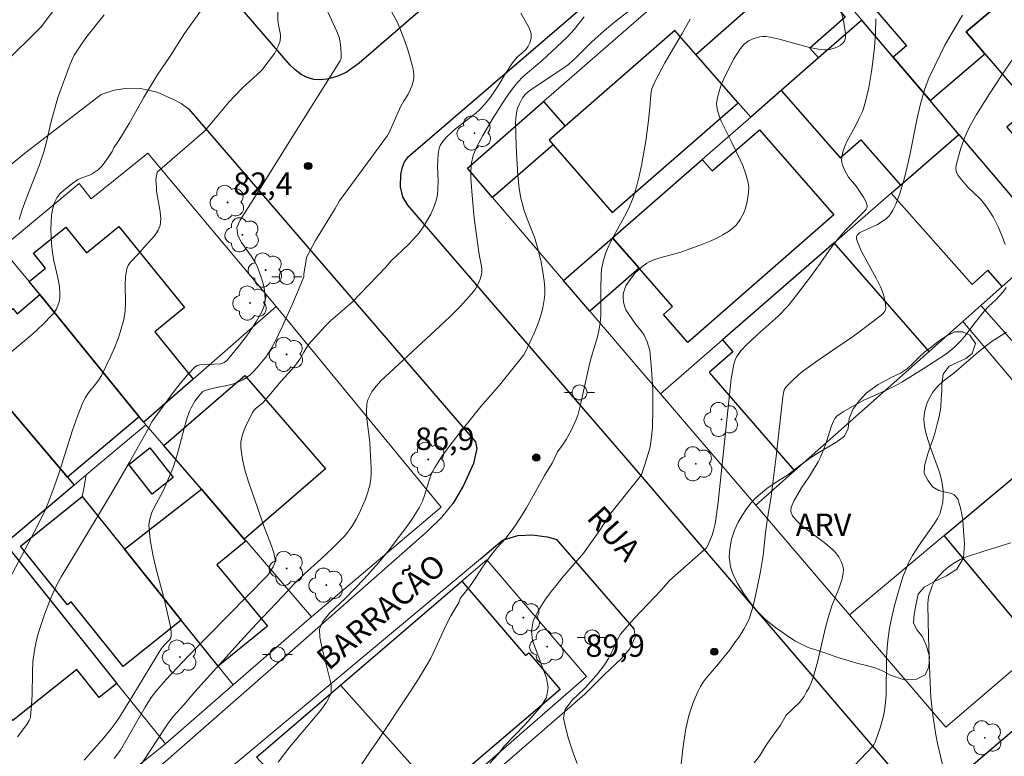
# Model space of a CAD drawing. Units: metres. Extents: x 278292 to 278808, y 1670454 to 1671019.
# Drawn here: x 278417 to 278483, y 1670838 to 1670887 of the extents above; entities that cross this region are included whole.
import ezdxf

# ---------------------------------------------------------------- set-up
doc = ezdxf.new("R2010")
doc.units = ezdxf.units.M
doc.header["$MEASUREMENT"] = 0
for name, color, linetype, lineweight, true_color in [('Arvores_Isoladas', 7, 'Continuous', 18, 0x00ff33), ('Curvas_Intermediarias', 7, 'Continuous', 9, 0x783c14), ('Curvas_Mestras', 7, 'Continuous', 20, 0x783c14), ('Pto_Cotado', 7, 'Continuous', 9, 0x783c14), ('Topon_Pto_Cotado', 7, 'Continuous', 9, 0x783c14), ('Topon_Vegetacao', 7, 'Continuous', 9, 0x00ff33), ('Vegetacao', 7, 'Orla8', 9, 0x00ff33)]:
    doc.layers.add(name, color=color, linetype=linetype, lineweight=lineweight, true_color=true_color)
for name, color, linetype, lineweight in [('Cerca', 8, 'Cerca', 20), ('Edificacoes', 7, 'Continuous', 30), ('Muro_Grade', 8, 'Continuous', 20), ('Pavimentacao_Asfaltica_Mfio', 10, 'Continuous', 30), ('Pavimentacao_Asfaltica_S_Mfio', 10, 'Continuous', 15), ('Pavimentacao_Nao_Asfaltica_S_Mfio', 10, 'Continuous', 15), ('Poste', 7, 'Continuous', 9), ('Topon_de_Vias', 7, 'Continuous', 9)]:
    doc.layers.add(name, color=color, linetype=linetype, lineweight=lineweight)
doc.styles.add('Arial', font='arial.ttf', dxfattribs={"height": 1.5})
doc.styles.get("Standard").update_dxf_attribs({"font": 'arial.ttf'})
doc.linetypes.add('Cerca', pattern='A,10,0,["X",Standard,S=1,R=0,X=0,Y=-0.5],0.1', length=10.1)
doc.linetypes.add('Orla8', pattern='A,6,-0.5,["V",Standard,S=1,R=0,X=-0.5,Y=-1],-0.5,6,-0.5,["V",Standard,S=1,R=0,X=-0.5,Y=-1],-0.5', length=14)

# ---------------------------------------------------------------- blocks, each defined once
blk = doc.blocks.new('Cotas')
at = {"layer": 'Pto_Cotado'}
blk.add_hatch(color=256, dxfattribs=at).paths.add_polyline_path([(0, 0.24, 1), (0, -0.24, 1)])
at = {"layer": 'Pto_Cotado', "lineweight": -3}
blk.add_lwpolyline([(0, -0.24, -1), (0, 0.24, -1)], format="xyb", close=True, dxfattribs=at)
blk = doc.blocks.new('Poste')
at = {"layer": 'Poste'}
for points in [[(-0.5, 0), (-1, 0)], [(0.5, 0), (1, 0)]]:
    blk.add_lwpolyline(points, dxfattribs=at)
blk.add_lwpolyline([(0, 0.5, 1), (0, -0.5, 1)], format="xyb", close=True, dxfattribs=at)
blk = doc.blocks.new('Arvore')
at = {"layer": 'Arvores_Isoladas'}
blk.add_lwpolyline([(-0.718, 0.493, 0.872324), (-0.722, -0.551, 0.862983), (0.284, -0.827, 0.900105), (0.89, 0.029, 0.863155), (0.262, 0.861, 0.882486)], format="xyb", close=True, dxfattribs=at)
blk.add_circle((0, 0), 0.0286, dxfattribs=at)

msp = doc.modelspace()

# ---------------------------------------------------------------- linework, layer by layer
at = {"layer": 'Cerca', "flags": 128}
msp.add_lwpolyline([(278434.216, 1670868.266), (278425.612, 1670878.52), (278421.834, 1670875.468), (278421.026, 1670876.488), (278415.819, 1670872.174)], dxfattribs=at)
at = {"layer": 'Curvas_Intermediarias', "flags": 128}
for points, elevation in [([(278434.305, 1670889.751), (278434.328, 1670887.453), (278434.364, 1670887.088), (278434.48, 1670886.583), (278434.503, 1670886.417), (278434.503, 1670886.252), (278434.481, 1670886.098), (278434.442, 1670885.943), (278434.325, 1670885.64), (278434.085, 1670885.189), (278433.314, 1670884.158), (278433.201, 1670884.034), (278431.927, 1670882.879)], 81), ([(278441.18, 1670889.352), (278442.27, 1670887.356), (278442.48, 1670886.877), (278442.811, 1670886.008), (278443.013, 1670885.432), (278443.356, 1670884.245), (278443.402, 1670883.996), (278443.426, 1670883.747), (278443.421, 1670883.58), (278443.396, 1670883.412), (278443.301, 1670883.077), (278443.176, 1670882.755), (278443.011, 1670882.436), (278442.717, 1670881.976), (278442.556, 1670881.676), (278441.758, 1670879.894), (278441.657, 1670879.696), (278438.446, 1670875.332)], 83), ([(278449.159, 1670863.002), (278450.778, 1670865.025), (278450.895, 1670865.219), (278451.471, 1670866.466), (278451.646, 1670866.888), (278451.799, 1670867.312), (278451.936, 1670867.743), (278452.05, 1670868.178), (278452.148, 1670868.707), (278452.182, 1670869.065), (278452.18, 1670869.486), (278452.14, 1670869.974), (278452.039, 1670870.702), (278451.911, 1670871.332), (278451.675, 1670872.272), (278451.488, 1670872.896), (278450.958, 1670874.238), (278450.793, 1670874.695), (278450.584, 1670875.502), (278450.463, 1670876.162), (278450.376, 1670877.019), (278450.304, 1670878.165), (278450.264, 1670879.022), (278450.226, 1670880.585), (278450.235, 1670880.831), (278450.283, 1670881.229), (278450.363, 1670881.536), (278450.479, 1670881.831), (278450.697, 1670882.214), (278450.879, 1670882.44), (278451.086, 1670882.639), (278451.533, 1670882.97), (278453.265, 1670884.089), (278453.77, 1670884.457), (278454.343, 1670884.987), (278455.319, 1670885.954), (278456.174, 1670886.73), (278456.853, 1670887.285), (278459.233, 1670889.155)], 86), ([(278435.051, 1670879.24), (278438.491, 1670884.709), (278438.55, 1670884.87), (278438.565, 1670885.136), (278438.536, 1670885.578), (278438.489, 1670885.931), (278438.411, 1670886.276), (278438.267, 1670886.67), (278437.551, 1670888.217)], 82), ([(278422.69, 1670887.777), (278421.476, 1670886.247), (278421.078, 1670885.688), (278420.692, 1670885.091), (278420.418, 1670884.468), (278419.584, 1670882.246), (278419.124, 1670880.556), (278418.844, 1670879.279), (278418.657, 1670878.606), (278418.37, 1670877.73), (278417.48, 1670875.475), (278417.213, 1670874.732), (278417.001, 1670874.084)], 79), ([(278450.586, 1670887.883), (278451.127, 1670886.918), (278451.211, 1670886.711), (278451.266, 1670886.502), (278451.279, 1670886.361), (278451.268, 1670886.212), (278451.189, 1670885.913), (278451.056, 1670885.644), (278450.942, 1670885.493), (278450.805, 1670885.355), (278450.35, 1670884.963), (278450.213, 1670884.822), (278450.016, 1670884.573), (278449.55, 1670883.864), (278449.121, 1670883.145), (278448.75, 1670882.565), (278448.472, 1670882.175), (278448.163, 1670881.794), (278447.827, 1670881.437), (278447.541, 1670881.183), (278446.785, 1670880.588), (278446.316, 1670880.242), (278446.022, 1670879.991), (278445.556, 1670879.537), (278445.29, 1670879.206), (278445.189, 1670879.027), (278445.122, 1670878.847), (278445.051, 1670878.455), (278445.01, 1670877.656), (278445.043, 1670876.703), (278445.035, 1670876.125), (278445.005, 1670875.743), (278444.924, 1670875.364), (278444.717, 1670874.8), (278444.547, 1670874.437), (278444.344, 1670874.055), (278444.119, 1670873.683), (278443.765, 1670873.178), (278443.406, 1670872.759), (278443.021, 1670872.355), (278441.92, 1670871.333)], 84), ([(278461.904, 1670887.496), (278461.379, 1670886.521), (278460.227, 1670884.568), (278459.558, 1670883.332), (278459.352, 1670882.82), (278459.303, 1670882.622), (278459.273, 1670882.418), (278459.219, 1670881.585), (278459.13, 1670880.705), (278458.944, 1670879.333), (278458.652, 1670877.686), (278458.504, 1670876.972), (278458.33, 1670876.264), (278458.117, 1670875.602), (278457.852, 1670874.958), (278457.622, 1670874.492), (278456.7, 1670872.777), (278456.43, 1670872.238), (278456.243, 1670871.797), (278456.087, 1670871.279), (278455.987, 1670870.735), (278455.954, 1670870.348), (278455.93, 1670869.534), (278455.938, 1670867.668), (278455.891, 1670867.133), (278455.825, 1670866.772), (278455.7, 1670866.236), (278455.314, 1670864.907), (278455.184, 1670864.4), (278454.558, 1670861.579), (278454.41, 1670861.048), (278454.286, 1670860.692), (278453.98, 1670860.001), (278453.606, 1670859.36), (278453.406, 1670859.048), (278453.041, 1670858.534)], 87), ([(278456.612, 1670854.423), (278458.568, 1670856.879), (278458.673, 1670857.065), (278459.043, 1670858.165), (278459.23, 1670858.867), (278459.329, 1670859.513), (278459.384, 1670860.166), (278459.421, 1670861.426), (278459.403, 1670862.693), (278459.328, 1670864.041), (278459.238, 1670865.078), (278459.204, 1670865.321), (278459.132, 1670865.594), (278459.028, 1670865.902), (278458.825, 1670866.341), (278458.623, 1670866.637), (278458.279, 1670867.059), (278457.819, 1670867.691), (278457.615, 1670868.027), (278457.541, 1670868.204), (278457.453, 1670868.545), (278457.421, 1670868.904), (278457.432, 1670869.08), (278457.463, 1670869.247), (278457.528, 1670869.442), (278457.616, 1670869.634), (278457.842, 1670870.005), (278458.235, 1670870.501), (278458.377, 1670870.648), (278458.687, 1670870.921), (278459.019, 1670871.158), (278459.166, 1670871.242), (278459.479, 1670871.381), (278459.97, 1670871.546), (278460.89, 1670871.777), (278461.286, 1670871.896), (278462.8, 1670872.454), (278463.257, 1670872.636), (278463.701, 1670872.842), (278464.091, 1670873.049), (278464.468, 1670873.28), (278464.646, 1670873.408), (278464.934, 1670873.665), (278465.047, 1670873.794), (278465.249, 1670874.077), (278465.494, 1670874.528), (278465.617, 1670874.847), (278465.711, 1670875.176), (278465.802, 1670875.679), (278465.828, 1670876.194), (278465.789, 1670876.554), (278465.643, 1670877.123), (278465.439, 1670877.692), (278465.265, 1670878.08), (278464.699, 1670879.24), (278463.983, 1670880.655), (278463.8, 1670881.159), (278463.711, 1670881.499), (278463.681, 1670881.838), (278463.733, 1670882.239), (278463.843, 1670882.639), (278463.974, 1670883.032), (278464.162, 1670883.497), (278464.821, 1670884.803), (278465.072, 1670885.208), (278465.29, 1670885.519), (278465.535, 1670885.81), (278465.671, 1670885.934), (278465.818, 1670886.037), (278466.178, 1670886.2), (278466.578, 1670886.298), (278466.78, 1670886.32), (278466.978, 1670886.322), (278467.273, 1670886.293), (278467.864, 1670886.162), (278469.9, 1670885.598), (278470.509, 1670885.478), (278470.89, 1670885.431), (278471.075, 1670885.432), (278471.254, 1670885.456), (278471.626, 1670885.572), (278471.812, 1670885.658), (278471.982, 1670885.761), (278472.125, 1670885.879), (278472.231, 1670886.011), (278472.287, 1670886.156), (278472.307, 1670886.326), (278472.299, 1670886.51), (278472.189, 1670887.269), (278472.059, 1670887.844)], 88), ([(278460.52, 1670849.925), (278462.998, 1670852.113), (278463.087, 1670852.255), (278463.19, 1670852.487), (278463.375, 1670852.956), (278463.479, 1670853.275), (278463.566, 1670853.62), (278463.633, 1670853.993), (278463.785, 1670855.153), (278464.656, 1670863.407), (278464.834, 1670864.402), (278464.945, 1670864.753), (278465.027, 1670864.913), (278465.163, 1670865.115), (278465.319, 1670865.306), (278465.669, 1670865.668), (278466.396, 1670866.365), (278467.8, 1670867.62), (278468.438, 1670868.29), (278469.038, 1670869.026), (278470.026, 1670870.339), (278470.607, 1670871.136), (278471.203, 1670872.015), (278471.637, 1670872.58), (278472.286, 1670873.342), (278473.601, 1670874.665), (278473.686, 1670874.768), (278473.742, 1670874.873), (278473.757, 1670874.98), (278473.714, 1670875.174), (278473.629, 1670875.372), (278473.516, 1670875.572), (278473.012, 1670876.32), (278472.518, 1670876.925), (278472.245, 1670877.398), (278472.108, 1670877.726), (278472.065, 1670877.893), (278472.045, 1670878.059), (278472.051, 1670878.241), (278472.129, 1670878.611), (278472.258, 1670878.979), (278472.417, 1670879.353), (278472.948, 1670880.304), (278473.252, 1670880.904), (278473.436, 1670881.311), (278473.515, 1670881.519), (278473.654, 1670881.976), (278473.864, 1670882.911), (278474.07, 1670884.124), (278474.252, 1670885.584), (278474.314, 1670886.554), (278474.34, 1670887.523)], 89), ([(278483.779, 1670885.206), (278482.801, 1670883.796), (278481.947, 1670882.5), (278481.076, 1670881.116), (278480.609, 1670880.287), (278480.294, 1670879.597), (278480.033, 1670878.855), (278479.757, 1670877.899), (278479.715, 1670877.707), (278479.697, 1670877.52), (278479.712, 1670877.341), (278479.766, 1670877.176), (278479.853, 1670877.016), (278480.089, 1670876.711), (278480.526, 1670876.226), (278481.302, 1670875.478), (278481.484, 1670875.281), (278481.705, 1670875.007), (278481.907, 1670874.717), (278482.193, 1670874.25), (278482.547, 1670873.555), (278482.82, 1670872.9), (278482.997, 1670872.416)], 91), ([(278431.927, 1670882.879), (278431.043, 1670881.939), (278430.153, 1670880.866), (278429.407, 1670880.002), (278426.252, 1670877.253), (278426.158, 1670876.751), (278426.196, 1670876.217), (278426.197, 1670875.974), (278426.443, 1670874.589), (278426.478, 1670874.127), (278426.432, 1670873.686), (278426.314, 1670873.369), (278426.125, 1670873.072), (278425.889, 1670872.788), (278425.369, 1670872.235), (278424.964, 1670871.763), (278424.427, 1670871.207), (278424.29, 1670871.006), (278424.204, 1670870.786), (278424.118, 1670870.243), (278424.097, 1670869.678), (278424.121, 1670868.519), (278424.101, 1670867.946), (278424.016, 1670867.39), (278423.843, 1670866.753), (278423.628, 1670866.123), (278423.382, 1670865.5), (278423.111, 1670864.885), (278422.533, 1670863.68), (278422.346, 1670863.361), (278422.125, 1670863.059), (278421.656, 1670862.471), (278421.445, 1670862.165), (278421.275, 1670861.839), (278420.911, 1670860.921), (278420.583, 1670859.985), (278419.676, 1670857.137), (278419.356, 1670856.196), (278418.988, 1670855.219), (278418.716, 1670854.579), (278418.208, 1670853.544), (278416.33, 1670849.976)], 81), ([(278416.898, 1670839.458), (278417.521, 1670840.276), (278417.684, 1670840.541), (278417.742, 1670840.681), (278417.775, 1670840.826), (278417.842, 1670841.552), (278417.869, 1670842.288), (278417.891, 1670843.77), (278417.932, 1670844.506), (278418.023, 1670845.232), (278418.147, 1670845.841), (278418.306, 1670846.445), (278418.493, 1670847.044), (278418.699, 1670847.637), (278419.146, 1670848.807), (278419.46, 1670849.498), (278419.828, 1670850.166), (278420.699, 1670851.645), (278423.169, 1670855.721), (278424.386, 1670857.844), (278425.586, 1670859.975), (278425.891, 1670860.55), (278427.316, 1670862.508), (278427.781, 1670863.109), (278428.264, 1670863.68), (278428.773, 1670864.205), (278428.919, 1670864.302), (278429.093, 1670864.353), (278430.513, 1670864.428), (278430.628, 1670864.462), (278430.723, 1670864.51), (278430.9, 1670864.646), (278431.058, 1670864.813), (278431.75, 1670865.67), (278432.351, 1670866.458), (278432.898, 1670867.275), (278433.164, 1670867.74), (278433.28, 1670867.985), (278433.375, 1670868.235), (278433.439, 1670868.487), (278433.464, 1670868.738), (278433.448, 1670869.106), (278433.395, 1670869.481), (278433.312, 1670869.858), (278433.204, 1670870.232), (278432.936, 1670870.95), (278432.765, 1670871.286), (278432.56, 1670871.607), (278431.891, 1670872.55), (278431.63, 1670873.014), (278431.572, 1670873.544), (278431.79, 1670874.046), (278433.401, 1670876.58), (278435.051, 1670879.24)], 82), ([(278421.358, 1670837.887), (278422.665, 1670839.391), (278423.158, 1670839.983), (278423.373, 1670840.267), (278423.673, 1670840.71), (278424.23, 1670841.604), (278426.511, 1670845.336), (278426.722, 1670845.614), (278427.088, 1670845.981), (278427.152, 1670846.079), (278427.183, 1670846.187), (278427.187, 1670846.428), (278427.16, 1670846.678), (278427.111, 1670846.933), (278426.702, 1670848.693), (278426.178, 1670850.674), (278425.944, 1670851.661), (278425.773, 1670852.643), (278425.695, 1670853.616), (278425.742, 1670854.053), (278425.882, 1670854.481), (278426.083, 1670854.903), (278426.548, 1670855.742), (278426.75, 1670856.164), (278427.311, 1670857.484), (278427.581, 1670858.335), (278428.042, 1670860.101), (278428.212, 1670860.681), (278428.409, 1670861.25), (278428.51, 1670861.482), (278428.768, 1670861.925), (278429.072, 1670862.335), (278429.287, 1670862.572), (278429.427, 1670862.629), (278430.044, 1670862.782), (278431.215, 1670863.044), (278431.588, 1670863.163), (278431.939, 1670863.32), (278432.206, 1670863.485), (278432.458, 1670863.682), (278432.696, 1670863.904), (278432.921, 1670864.143), (278433.517, 1670864.868), (278433.835, 1670865.359), (278434.113, 1670865.876), (278434.601, 1670866.902), (278435.303, 1670868.442), (278435.638, 1670869.218), (278436.048, 1670870.239), (278436.063, 1670870.436), (278436.156, 1670870.95), (278436.231, 1670871.535), (278436.492, 1670872.043), (278436.841, 1670872.665), (278438.147, 1670874.811), (278438.446, 1670875.332)], 83), ([(278423.366, 1670838.013), (278423.784, 1670838.557), (278425.441, 1670841.439), (278425.844, 1670842.082), (278426.145, 1670842.485), (278426.848, 1670843.296), (278428.321, 1670844.863), (278433.638, 1670850.272), (278433.996, 1670850.828), (278434.079, 1670850.99), (278434.131, 1670851.153), (278434.136, 1670851.318), (278434.045, 1670851.776), (278433.903, 1670852.236), (278433.361, 1670853.624), (278432.941, 1670854.873), (278432.383, 1670856.449), (278432.135, 1670857.238), (278431.943, 1670858.025), (278431.831, 1670858.81), (278431.842, 1670859.208), (278431.927, 1670859.61), (278432.067, 1670860.011), (278432.243, 1670860.405), (278432.437, 1670860.789), (278432.629, 1670861.156), (278432.735, 1670861.316), (278432.869, 1670861.457), (278433.333, 1670861.844), (278433.473, 1670861.985), (278434.542, 1670863.252), (278435.443, 1670864.24), (278435.797, 1670864.729), (278436.052, 1670865.206), (278436.37, 1670865.707), (278437.477, 1670866.952), (278437.857, 1670867.314), (278438.324, 1670867.727), (278438.809, 1670868.12), (278439.276, 1670868.533), (278441.541, 1670870.895), (278441.92, 1670871.333)], 84), ([(278483.055, 1670869.533), (278482.848, 1670869.241), (278482.369, 1670868.71), (278481.871, 1670868.25), (278481.606, 1670867.958), (278480.903, 1670867.073), (278480.315, 1670866.3), (278480.006, 1670865.929), (278479.628, 1670865.555), (278479.219, 1670865.214), (278478.95, 1670865.02), (278477.505, 1670864.082), (278476.077, 1670863.187), (278475.585, 1670862.922), (278475.082, 1670862.678), (278474.237, 1670862.312), (278473.582, 1670862.001), (278472.221, 1670861.259), (278472.01, 1670861.125), (278471.734, 1670860.917), (278471.603, 1670860.764), (278471.499, 1670860.59), (278471.367, 1670860.269), (278470.994, 1670859.075), (278470.651, 1670858.212), (278470.478, 1670857.867), (278470.277, 1670857.519), (278469.843, 1670856.829), (278469.37, 1670856.127), (278468.87, 1670855.264), (278468.758, 1670855.033), (278468.678, 1670854.806), (278468.643, 1670854.583), (278468.665, 1670854.437), (278468.732, 1670854.292), (278468.83, 1670854.15), (278469.074, 1670853.881), (278469.358, 1670853.606), (278470.967, 1670852.396), (278471.413, 1670852.023), (278471.613, 1670851.818), (278471.852, 1670851.505), (278472.045, 1670851.154), (278472.113, 1670850.972), (278472.157, 1670850.789), (278472.171, 1670850.609), (278472.159, 1670850.422), (278472.081, 1670850.042), (278471.891, 1670849.426), (278471.397, 1670848.227), (278471.141, 1670847.428), (278470.966, 1670846.767), (278470.447, 1670844.544), (278470.154, 1670843.493), (278470.007, 1670843.071), (278469.867, 1670842.759), (278469.704, 1670842.457), (278469.53, 1670842.162), (278469.385, 1670841.953), (278469.217, 1670841.761), (278468.346, 1670840.917)], 91), ([(278483.078, 1670866.544), (278482.128, 1670865.935), (278481.74, 1670865.648), (278481.216, 1670865.223), (278479.561, 1670863.803), (278478.845, 1670863.25), (278478.471, 1670862.896), (278478.144, 1670862.516), (278477.962, 1670862.218), (278477.803, 1670861.878), (278477.678, 1670861.524), (278477.596, 1670861.195), (278477.546, 1670860.731), (278477.561, 1670860.424), (278477.638, 1670860.002), (278477.754, 1670859.583), (278477.958, 1670858.939), (278478.589, 1670857.175), (278478.715, 1670856.755), (278478.762, 1670856.543), (278478.837, 1670855.953), (278478.843, 1670855.556), (278478.811, 1670855.173), (278478.742, 1670854.796), (278478.633, 1670854.43), (278478.47, 1670854.071), (278478.243, 1670853.721), (278477.234, 1670852.28), (278476.795, 1670851.592), (278476.597, 1670851.237), (278476.357, 1670850.705), (278476.149, 1670850.159), (278475.787, 1670848.964), (278475.548, 1670848.076), (278475.355, 1670847.269), (278475.249, 1670846.737), (278475.151, 1670846.076), (278475.086, 1670845.428), (278475.043, 1670844.779), (278475.022, 1670842.26), (278474.99, 1670841.786), (278474.939, 1670841.367), (278474.865, 1670840.952), (278474.76, 1670840.519), (278474.621, 1670840.069), (278474.283, 1670839.103), (278474.193, 1670838.916), (278474.133, 1670838.833), (278472.068, 1670836.634)], 92), ([(278434.35, 1670837.768), (278435.111, 1670838.782), (278437.192, 1670841.248), (278437.573, 1670841.768), (278437.885, 1670842.381), (278437.879, 1670842.964), (278437.251, 1670845.463), (278437.133, 1670846.121), (278437.115, 1670846.653), (278437.327, 1670847.179), (278437.769, 1670847.724), (278438.835, 1670848.744), (278439.471, 1670849.382), (278440.094, 1670850.02), (278441.06, 1670851.091), (278441.796, 1670852.005), (278442.17, 1670852.518), (278442.968, 1670853.557), (278443.323, 1670854.064), (278443.783, 1670854.774), (278443.996, 1670855.239), (278444.134, 1670855.613), (278444.485, 1670856.762), (278444.63, 1670857.13), (278444.813, 1670857.477), (278445.28, 1670858.187), (278445.78, 1670858.878), (278446.304, 1670859.556), (278447.912, 1670861.568), (278449.159, 1670863.002)], 86), ([(278436.159, 1670831.963), (278440.502, 1670838.483), (278440.93, 1670839.083), (278443.222, 1670842.537), (278443.777, 1670843.411), (278444.314, 1670844.294), (278444.549, 1670844.718), (278444.764, 1670845.153), (278445.618, 1670847.032), (278445.9, 1670847.557), (278446.423, 1670848.437), (278446.513, 1670848.722), (278447.247, 1670849.65), (278447.62, 1670850.183), (278447.969, 1670850.742), (278448.435, 1670851.409), (278448.983, 1670852.095), (278449.574, 1670852.761), (278450.128, 1670853.492), (278450.551, 1670854.127), (278450.962, 1670854.787), (278452.163, 1670856.953), (278452.667, 1670857.772), (278453.041, 1670858.534)], 87), ([(278448.503, 1670837.689), (278449.094, 1670838.317), (278449.467, 1670838.826), (278450.817, 1670840.229), (278451.259, 1670840.705), (278451.95, 1670841.499), (278452.286, 1670842.083), (278452.417, 1670842.75), (278452.292, 1670843.385), (278451.366, 1670845.895), (278451.291, 1670846.53), (278451.397, 1670847.197), (278451.739, 1670847.889), (278452.175, 1670848.6), (278452.598, 1670849.184), (278452.947, 1670849.591), (278453.326, 1670850.067), (278454.795, 1670851.782), (278455.871, 1670853.287), (278456.612, 1670854.423)], 88), ([(278483.373, 1670852.442), (278481.495, 1670851.868), (278480.397, 1670851.509), (278479.985, 1670851.334), (278479.494, 1670851.04), (278479.188, 1670850.81), (278478.895, 1670850.558), (278478.61, 1670850.282), (278478.352, 1670849.985), (278478.238, 1670849.828), (278478.102, 1670849.571), (278477.892, 1670848.926), (278477.844, 1670848.671), (278477.824, 1670848.319), (278477.861, 1670846.149), (278477.917, 1670844.158), (278477.963, 1670843.074), (278478.026, 1670842.083), (278478.146, 1670840.917), (278478.353, 1670839.58), (278478.47, 1670839.018), (278478.804, 1670837.606)], 93), ([(278454.359, 1670837.668), (278454.129, 1670838.259), (278453.768, 1670839.313), (278453.538, 1670840.184), (278453.445, 1670840.736), (278453.544, 1670841.283), (278453.986, 1670841.886), (278454.857, 1670842.711), (278455.293, 1670843.181), (278455.728, 1670843.702), (278456.133, 1670844.216), (278456.438, 1670844.693), (278456.736, 1670845.277), (278456.985, 1670845.836), (278457.253, 1670846.325), (278457.689, 1670846.846), (278458.161, 1670847.366), (278459.997, 1670849.29), (278460.52, 1670849.925)], 89), ([(278468.346, 1670840.917), (278467.96, 1670840.244), (278467.463, 1670839.558), (278466.959, 1670838.828), (278466.542, 1670838.161), (278466.187, 1670837.723)], 91)]:
    msp.add_lwpolyline(points, dxfattribs=dict(at, elevation=elevation))
at = {"layer": 'Curvas_Mestras', "flags": 128}
for points, elevation in [([(278429.146, 1670888.022), (278428.396, 1670886.996)], 80), ([(278454.814, 1670887.642), (278454.152, 1670886.807), (278453.669, 1670886.279), (278452.996, 1670885.634), (278451.998, 1670884.732), (278450.732, 1670883.642), (278450.353, 1670883.241), (278450.001, 1670882.815), (278449.6, 1670882.249), (278448.727, 1670880.895), (278448.028, 1670879.711), (278447.623, 1670878.924), (278447.398, 1670878.361), (278447.282, 1670877.866), (278447.233, 1670877.359), (278447.237, 1670876.815), (278447.337, 1670875.414), (278447.462, 1670874.177), (278447.785, 1670871.73), (278447.944, 1670870.951), (278447.968, 1670870.759), (278447.969, 1670870.567), (278447.95, 1670870.406), (278447.865, 1670870.082), (278447.732, 1670869.771), (278447.536, 1670869.441), (278447.406, 1670869.264), (278447.119, 1670868.924), (278446.522, 1670868.263), (278445.898, 1670867.625), (278445.481, 1670867.235)], 85), ([(278480.142, 1670887.747), (278479.418, 1670886.562), (278478.96, 1670885.754), (278478.634, 1670885.114), (278477.883, 1670883.539), (278477.766, 1670883.256), (278477.595, 1670882.753), (278477.304, 1670881.729), (278477.104, 1670880.86), (278476.601, 1670878.386), (278476.357, 1670877.315), (278476.204, 1670876.716), (278475.913, 1670875.752), (278475.665, 1670875.11), (278475.482, 1670874.713), (278475.253, 1670874.354), (278475.017, 1670874.125), (278474.443, 1670873.757), (278474.21, 1670873.634), (278473.461, 1670873.307), (278473.252, 1670873.18), (278473.092, 1670873.029), (278473.048, 1670872.924), (278473.047, 1670872.795), (278473.078, 1670872.65), (278473.349, 1670871.989), (278474.39, 1670870.109), (278474.656, 1670869.585), (278474.77, 1670869.316), (278474.883, 1670868.967), (278474.985, 1670868.422), (278475.004, 1670868.117), (278474.948, 1670867.937), (278474.798, 1670867.767), (278474.671, 1670867.653), (278473.558, 1670866.799), (278472.834, 1670866.282), (278470.606, 1670864.759), (278469.519, 1670863.976), (278469.208, 1670863.725), (278468.751, 1670863.305), (278468.323, 1670862.858), (278468.213, 1670862.679), (278468.183, 1670862.579), (278468.121, 1670862.203), (278467.665, 1670858.209), (278467.42, 1670856.259), (278467.301, 1670855.38), (278467.084, 1670854.085), (278466.943, 1670853.105), (278466.788, 1670851.594), (278466.613, 1670850.527), (278466.402, 1670849.428), (278466.177, 1670848.412), (278466.04, 1670847.912), (278465.851, 1670847.364), (278465.697, 1670847.009), (278465.513, 1670846.661), (278465.18, 1670846.156), (278464.942, 1670845.829), (278464.565, 1670845.269)], 90), ([(278416.512, 1670865.236), (278417.916, 1670866.432), (278418.593, 1670867.046), (278419.223, 1670867.693), (278419.371, 1670867.883), (278419.498, 1670868.096), (278419.601, 1670868.325), (278419.678, 1670868.564), (278419.725, 1670868.806), (278419.739, 1670869.044), (278419.696, 1670869.604), (278419.597, 1670870.168), (278419.337, 1670871.304), (278419.227, 1670871.873), (278419.163, 1670872.443), (278419.14, 1670872.919), (278419.129, 1670873.405), (278419.14, 1670873.892), (278419.181, 1670874.37), (278419.262, 1670874.83), (278419.393, 1670875.261), (278419.537, 1670875.537), (278419.737, 1670875.792), (278419.977, 1670876.028), (278420.515, 1670876.455), (278420.781, 1670876.652), (278420.951, 1670876.756), (278421.136, 1670876.837), (278421.717, 1670877.043), (278421.897, 1670877.134), (278422.29, 1670877.414), (278422.524, 1670877.637), (278422.628, 1670877.758), (278422.97, 1670878.229), (278423.226, 1670878.633), (278423.337, 1670878.911), (278423.673, 1670879.368), (278424.364, 1670880.505), (278425.322, 1670882.22), (278426.249, 1670883.738), (278427.108, 1670885.021), (278428.072, 1670886.526), (278428.396, 1670886.996)], 80), ([(278445.481, 1670867.235), (278441.19, 1670863.257), (278440.794, 1670862.797), (278440.617, 1670862.545), (278440.466, 1670862.282), (278440.351, 1670862.011), (278440.283, 1670861.733), (278440.246, 1670861.238), (278440.267, 1670860.73), (278440.463, 1670859.171), (278440.502, 1670858.654), (278440.565, 1670857.466), (278440.567, 1670857.072), (278440.541, 1670856.683), (278440.476, 1670856.304), (278440.346, 1670855.835), (278440.184, 1670855.369), (278439.994, 1670854.909), (278439.781, 1670854.458), (278439.551, 1670854.017), (278439.307, 1670853.591), (278439.123, 1670853.313), (278438.914, 1670853.049), (278438.688, 1670852.796), (278437.966, 1670852.073), (278437.224, 1670851.374), (278436.084, 1670850.351), (278435.401, 1670849.686), (278434.626, 1670848.84), (278432.899, 1670847.015), (278432.071, 1670846.117), (278428.76, 1670842.469), (278428.024, 1670841.601), (278427.339, 1670840.838), (278426.977, 1670840.374), (278425.032, 1670837.407)], 85), ([(278461.218, 1670836.807), (278461.427, 1670838.654), (278461.604, 1670839.877), (278461.726, 1670840.48), (278461.829, 1670840.884), (278462.088, 1670841.685), (278462.243, 1670842.075), (278462.416, 1670842.457), (278462.606, 1670842.826), (278462.785, 1670843.117), (278462.99, 1670843.393), (278463.674, 1670844.184), (278464.565, 1670845.269)], 90)]:
    msp.add_lwpolyline(points, dxfattribs=dict(at, elevation=elevation))
at = {"layer": 'Edificacoes', "flags": 128}
for points in [[(278481.635, 1670885.18), (278480.385, 1670886.638), (278483.681, 1670889.464), (278481.858, 1670891.59), (278480.636, 1670890.542), (278474.931, 1670897.194), (278470.1, 1670893.051), (278476.392, 1670885.713), (278475.505, 1670884.952), (278477.971, 1670882.038)], [(278470.503, 1670884.9), (278468.007, 1670882.719), (278465.962, 1670880.933), (278465.118, 1670881.899), (278462.292, 1670885.134), (278466.003, 1670888.376), (278465.322, 1670889.155), (278468.51, 1670891.94), (278472.284, 1670887.62), (278469.926, 1670885.56)], [(278490.133, 1670881.94), (278489.668, 1670882.482), (278486.657, 1670885.994), (278483.681, 1670889.464), (278480.385, 1670886.638), (278481.635, 1670885.18), (278484.691, 1670881.616), (278483.109, 1670880.259), (278485.211, 1670877.808)], [(278477.971, 1670882.038), (278475.505, 1670884.952), (278473.404, 1670887.434), (278470.503, 1670884.9), (278468.007, 1670882.719), (278471.945, 1670878.212), (278473.33, 1670879.421), (278475.986, 1670876.38), (278479.887, 1670879.774)], [(278465.118, 1670881.899), (278462.292, 1670885.134), (278460.888, 1670886.741), (278453.551, 1670880.331), (278452.467, 1670879.385), (278452.732, 1670879.082), (278456.697, 1670874.543)], [(278446.999, 1670877.522), (278452.105, 1670881.985), (278453.551, 1670880.331), (278452.467, 1670879.385), (278452.732, 1670879.082), (278448.688, 1670875.547)], [(278456.713, 1670872.853), (278462.717, 1670878.098), (278463.388, 1670877.33), (278466.548, 1670880.09), (278471.526, 1670874.392), (278461.75, 1670865.852), (278460.122, 1670867.716), (278460.734, 1670868.251), (278458.493, 1670870.816)], [(278481.835, 1670870.681), (278480.777, 1670869.742), (278475.365, 1670875.84), (278475.986, 1670876.38), (278479.887, 1670879.774), (278483.07, 1670876.012), (278484.633, 1670874.165), (278486.058, 1670872.481), (278482.802, 1670869.592)], [(278425.045, 1670860.868), (278418.392, 1670869.052), (278417.676, 1670869.933), (278418.772, 1670870.824), (278417.963, 1670871.819), (278420.119, 1670873.571), (278421.518, 1670871.849), (278423.677, 1670873.604), (278428.075, 1670868.194), (278426.078, 1670866.57), (278428.656, 1670863.399), (278425.357, 1670860.512)], [(278481.373, 1670868.324), (278482.802, 1670869.592), (278486.058, 1670872.481), (278487.154, 1670873.455), (278490.133, 1670870.098), (278488.891, 1670868.995), (278489.189, 1670868.659), (278484.651, 1670864.631)], [(278453.439, 1670869.993), (278456.713, 1670872.853), (278458.493, 1670870.816), (278455.198, 1670867.937)], [(278471.555, 1670872.526), (278464.084, 1670866.026), (278464.776, 1670865.231), (278463.174, 1670863.837), (278468.901, 1670857.254), (278477.895, 1670865.237)], [(278416.88, 1670867.767), (278418.392, 1670869.052), (278425.045, 1670860.868), (278420.243, 1670856.836), (278412.705, 1670865.71), (278414.144, 1670866.933), (278414.574, 1670866.427), (278416.575, 1670868.126)], [(278415.507, 1670851.918), (278414.888, 1670852.66), (278406.645, 1670862.528), (278410.534, 1670865.626), (278411.421, 1670864.579), (278412.705, 1670865.71), (278420.243, 1670856.836), (278420.692, 1670856.304), (278416.059, 1670852.385)], [(278430.016, 1670861.822), (278432.119, 1670863.637), (278437.512, 1670857.387), (278432.075, 1670852.697), (278429.206, 1670856.023), (278426.683, 1670858.948), (278426.693, 1670858.957)], [(278494.448, 1670853.145), (278489.464, 1670848.975), (278488.334, 1670850.325), (278484.072, 1670846.759), (278478.914, 1670852.924), (278488.277, 1670860.762), (278490.81, 1670857.635), (278492.349, 1670855.737)], [(278427.32, 1670856.819), (278425.915, 1670855.703), (278424.338, 1670857.689), (278425.743, 1670858.805), (278426.037, 1670858.435)], [(278430.317, 1670844.184), (278427.854, 1670847.26), (278424.049, 1670852.013), (278429.206, 1670856.023), (278432.075, 1670852.697), (278432.189, 1670852.564), (278430.237, 1670850.977), (278433.626, 1670846.853)], [(278417.092, 1670852.221), (278421.231, 1670855.534), (278424.049, 1670852.013), (278427.854, 1670847.26), (278423.972, 1670844.153), (278420.49, 1670848.501), (278420.234, 1670848.296)], [(278415.748, 1670851.637), (278416.289, 1670852.099), (278423.553, 1670843.031), (278422.366, 1670842.08), (278420.855, 1670843.965), (278416.587, 1670840.546), (278415.379, 1670841.946), (278410.945, 1670847.533), (278411.038, 1670847.612)], [(278438.503, 1670842.917), (278446.632, 1670849.875), (278450.895, 1670844.894), (278451.113, 1670845.081), (278453.212, 1670842.629), (278446.262, 1670836.68), (278446.063, 1670836.912), (278444.817, 1670835.845)], [(278444.817, 1670835.845), (278445.423, 1670835.166), (278439.996, 1670830.435), (278432.881, 1670838.106), (278438.503, 1670842.917)]]:
    msp.add_lwpolyline(points, close=True, dxfattribs=at)
at = {"layer": 'Muro_Grade', "flags": 128}
for points in [[(278467.042, 1670894.952), (278465.308, 1670893.481), (278463.618, 1670892.047), (278452.105, 1670881.985), (278446.999, 1670877.522), (278448.688, 1670875.547), (278453.439, 1670869.993)], [(278473.404, 1670887.434), (278468.35, 1670893.407), (278467.042, 1670894.952)], [(278453.439, 1670869.993), (278456.713, 1670872.853), (278462.717, 1670878.098), (278465.962, 1670880.933), (278468.007, 1670882.719), (278470.503, 1670884.9), (278473.404, 1670887.434)], [(278473.404, 1670887.434), (278475.505, 1670884.952), (278477.971, 1670882.038), (278479.887, 1670879.774)], [(278479.887, 1670879.774), (278475.986, 1670876.38), (278475.365, 1670875.84), (278471.555, 1670872.526), (278464.084, 1670866.026), (278459.927, 1670862.409)], [(278483.07, 1670876.012), (278479.887, 1670879.774)], [(278480.16, 1670867.247), (278481.373, 1670868.324), (278482.802, 1670869.592), (278486.058, 1670872.481), (278484.633, 1670874.165), (278483.07, 1670876.012)], [(278410.769, 1670867.99), (278415.819, 1670872.174), (278417.676, 1670869.933), (278418.392, 1670869.052), (278425.045, 1670860.868), (278425.357, 1670860.512)], [(278459.927, 1670862.409), (278455.198, 1670867.937), (278453.439, 1670869.993)], [(278436.564, 1670847.492), (278445.238, 1670854.818), (278434.216, 1670868.266), (278428.656, 1670863.399), (278425.357, 1670860.512)], [(278420.692, 1670856.304), (278420.243, 1670856.836), (278412.705, 1670865.71), (278410.769, 1670867.99)], [(278480.16, 1670867.247), (278477.895, 1670865.237), (278468.901, 1670857.254), (278466.306, 1670854.951)], [(278472.578, 1670847.62), (278478.914, 1670852.924), (278488.277, 1670860.762), (278485.691, 1670863.953), (278484.121, 1670862.576), (278480.16, 1670867.247)], [(278472.578, 1670847.62), (278479.01, 1670840.101), (278486.421, 1670846.429), (278489.464, 1670848.975), (278494.448, 1670853.145), (278499.135, 1670857.066), (278506.314, 1670863.072)], [(278466.306, 1670854.951), (278459.927, 1670862.409)], [(278425.475, 1670860.349), (278421.497, 1670856.984)], [(278425.357, 1670860.512), (278425.475, 1670860.349)], [(278425.475, 1670860.349), (278426.683, 1670858.948), (278429.206, 1670856.023), (278432.075, 1670852.697), (278432.189, 1670852.564), (278436.564, 1670847.492)], [(278421.497, 1670856.984), (278420.692, 1670856.304)], [(278421.497, 1670856.984), (278421.429, 1670856.618), (278421.35, 1670856.185), (278421.231, 1670855.534), (278424.049, 1670852.013), (278427.854, 1670847.26), (278430.317, 1670844.184), (278431.321, 1670842.93)], [(278420.692, 1670856.304), (278416.059, 1670852.385)], [(278472.578, 1670847.62), (278466.306, 1670854.951)], [(278426.791, 1670838.99), (278423.553, 1670843.031), (278416.289, 1670852.099), (278416.059, 1670852.385)], [(278438.503, 1670842.917), (278446.632, 1670849.875), (278448.313, 1670851.313), (278454.97, 1670843.49), (278445.423, 1670835.166)], [(278431.321, 1670842.93), (278436.564, 1670847.492)], [(278426.791, 1670838.99), (278431.321, 1670842.93)], [(278438.503, 1670842.917), (278432.881, 1670838.106)], [(278445.423, 1670835.166), (278444.817, 1670835.845), (278438.503, 1670842.917)], [(278416.396, 1670830.669), (278426.791, 1670838.99)]]:
    msp.add_lwpolyline(points, dxfattribs=at)
at = {"layer": 'Pavimentacao_Asfaltica_Mfio', "flags": 128}
for points in [[(278510.188, 1670862.569), (278479.369, 1670836.323), (278478.612, 1670835.949), (278478.089, 1670835.9), (278477.554, 1670835.919), (278476.95, 1670836.068), (278476.514, 1670836.297), (278476.1, 1670836.597), (278475.845, 1670836.839), (278475.581, 1670837.145), (278458.597, 1670856.986), (278443.019, 1670875.05), (278442.673, 1670875.604), (278442.521, 1670876.269), (278442.559, 1670877.092), (278442.656, 1670877.584), (278442.793, 1670877.937), (278443.064, 1670878.298), (278459.441, 1670892.378), (278471.265, 1670902.706), (278503.464, 1670930.198)], [(278450.033, 1670893.443), (278439.749, 1670884.548), (278438.895, 1670883.931), (278438.276, 1670883.663), (278437.6, 1670883.481), (278437.098, 1670883.435), (278436.721, 1670883.463), (278436.279, 1670883.581), (278435.88, 1670883.797), (278435.472, 1670884.091), (278435.145, 1670884.422), (278423.062, 1670898.472)], [(278428.352, 1670881.469), (278447.55, 1670859.205), (278447.63, 1670858.755), (278447.412, 1670857.761), (278446.733, 1670856.279), (278446.054, 1670855.093)], [(278447.882, 1670851.372), (278449.345, 1670852.614), (278450.375, 1670852.923), (278451.327, 1670852.987), (278452.342, 1670852.848), (278452.978, 1670852.673)], [(278458.163, 1670846.687), (278452.963, 1670852.677)]]:
    msp.add_lwpolyline(points, dxfattribs=at)
at = {"layer": 'Pavimentacao_Asfaltica_S_Mfio', "flags": 128}
for points in [[(278308.434, 1670844.395), (278320.409, 1670854.54), (278343.031, 1670873.29), (278364.185, 1670891.298), (278380.986, 1670905.485), (278393.749, 1670916.132), (278396.044, 1670917.761), (278396.333, 1670917.871), (278396.602, 1670917.912), (278397.036, 1670917.862), (278397.256, 1670917.767), (278410.161, 1670902.734), (278420.488, 1670890.469), (278420.602, 1670890.184), (278420.57, 1670889.937), (278420.328, 1670889.468), (278418.512, 1670887), (278415.909, 1670884.434), (278407.255, 1670877.04), (278383.217, 1670857.638), (278361.21, 1670838.787), (278340.006, 1670821.142), (278318.675, 1670802.399), (278308.534, 1670793.759)], [(278308.546, 1670787.539), (278327.34, 1670803.168), (278351.319, 1670823.141), (278373.525, 1670841.529), (278398.672, 1670863.131), (278417.353, 1670878.491), (278422.501, 1670882.459), (278423.359, 1670882.734), (278424.103, 1670882.849), (278425.024, 1670882.864), (278426.231, 1670882.608), (278427.378, 1670882.1), (278427.847, 1670881.836), (278428.352, 1670881.469)], [(278446.054, 1670855.093), (278445.3, 1670854.157), (278444.316, 1670853.201), (278435.115, 1670845.097), (278420.834, 1670832.583), (278400.112, 1670815.628), (278378.551, 1670797.628), (278361.696, 1670782.812), (278355.061, 1670777.348), (278344.788, 1670768.856), (278326.261, 1670753.631), (278308.641, 1670739.2)], [(278308.65, 1670734.633), (278319.271, 1670744.033), (278338.869, 1670759.6), (278362.446, 1670779.073), (278383.497, 1670796.961), (278401.766, 1670812.661), (278418.826, 1670826.336), (278428.124, 1670834.87), (278447.882, 1670851.372)]]:
    msp.add_lwpolyline(points, dxfattribs=at)
at = {"layer": 'Pavimentacao_Nao_Asfaltica_S_Mfio', "flags": 128}
msp.add_lwpolyline([(278458.163, 1670846.687), (278458.231, 1670846.128), (278457.88, 1670845.338), (278457.3, 1670844.67), (278456.198, 1670843.647), (278454.853, 1670842.303), (278438.031, 1670827.707), (278410.23, 1670803.198), (278384.459, 1670780.502), (278367.182, 1670765.004), (278344.526, 1670745.552), (278312.969, 1670718.518)], dxfattribs=at)
at = {"layer": 'Vegetacao', "flags": 128}
msp.add_lwpolyline([(278479.815, 1670855.386), (278480.029, 1670854.694), (278480.153, 1670853.981), (278480.204, 1670853.241), (278480.278, 1670852.381), (278480.199, 1670851.439), (278479.753, 1670850.689), (278479.058, 1670850.223), (278478.26, 1670849.853), (278477.572, 1670849.473), (278477.173, 1670848.996), (278477.026, 1670848.349), (278476.894, 1670847.662), (278476.847, 1670847.076), (278477.086, 1670846.623), (278477.428, 1670846.185), (278477.707, 1670845.588), (278477.93, 1670844.832), (278477.892, 1670844.132), (278477.627, 1670843.596), (278477.069, 1670843.314), (278476.241, 1670843.269), (278475.313, 1670843.587), (278474.834, 1670843.848), (278474.299, 1670844.078), (278473.701, 1670844.235), (278473.066, 1670844.392), (278472.397, 1670844.583), (278471.728, 1670844.799), (278471.059, 1670845.039), (278470.399, 1670845.264), (278469.799, 1670845.442), (278468.912, 1670845.887), (278468.287, 1670846.298), (278467.621, 1670846.763), (278466.983, 1670847.279), (278466.417, 1670847.835), (278465.92, 1670848.446), (278465.485, 1670849.075), (278465.094, 1670849.703), (278464.795, 1670850.307), (278464.612, 1670850.833), (278464.529, 1670851.475), (278464.561, 1670852.046), (278464.686, 1670852.684), (278464.874, 1670853.278), (278465.114, 1670853.814), (278465.398, 1670854.276), (278465.688, 1670854.726), (278465.994, 1670855.124), (278466.337, 1670855.472), (278467.051, 1670856.066), (278467.792, 1670856.59), (278468.428, 1670856.98), (278469.048, 1670857.471), (278469.503, 1670857.8), (278469.961, 1670858.119), (278470.41, 1670858.418), (278470.856, 1670858.695), (278471.653, 1670859.145), (278472.236, 1670859.58), (278472.492, 1670860.101), (278472.561, 1670860.758), (278472.827, 1670861.41), (278473.242, 1670861.97), (278473.691, 1670862.458), (278474.498, 1670863.04), (278475.32, 1670863.478), (278475.99, 1670863.79), (278476.457, 1670864.119), (278476.841, 1670864.458), (278477.19, 1670864.818), (278477.595, 1670865.191), (278478.05, 1670865.532), (278478.515, 1670865.913), (278479.047, 1670866.269), (278479.621, 1670866.555), (278480.141, 1670866.567), (278480.629, 1670866.346), (278480.996, 1670865.773), (278480.783, 1670865.105), (278480.356, 1670864.773), (278479.78, 1670864.509), (278479.247, 1670864.269), (278478.839, 1670863.734), (278478.754, 1670863.069), (278478.744, 1670862.605), (278478.703, 1670862.099), (278478.683, 1670861.497), (278478.586, 1670860.893), (278478.451, 1670860.393), (278478.304, 1670859.85), (278478.148, 1670859.354), (278477.979, 1670858.869), (278477.823, 1670858.391), (278477.604, 1670857.6), (278477.582, 1670857.088), (278477.821, 1670856.629), (278478.135, 1670856.182), (278478.545, 1670855.946), (278478.913, 1670855.858), (278479.392, 1670855.745), (278479.576, 1670855.661)], close=True, dxfattribs=at)

# ---------------------------------------------------------------- block references
at = {"layer": 'Arvores_Isoladas'}
for p in [(278447.477, 1670879.864), (278430.956, 1670875.227), (278431.944, 1670873.055), (278433.5, 1670870.698), (278432.471, 1670868.491), (278434.905, 1670865.054), (278464.009, 1670860.692), (278444.385, 1670858.027), (278462.289, 1670857.726), (278434.91, 1670850.729), (278437.564, 1670849.612), (278450.752, 1670847.436), (278452.339, 1670845.492), (278427.76, 1670844.801), (278481.63, 1670839.39)]:
    msp.add_blockref('Arvore', p, dxfattribs=at)
at = {"layer": 'Poste'}
for p in [(278434.92, 1670870.242), (278454.509, 1670862.509), (278455.352, 1670846.108), (278434.298, 1670844.97)]:
    msp.add_blockref('Poste', p, dxfattribs=at)
at = {"layer": 'Pto_Cotado'}
for p in [(278436.346, 1670877.661, 82.4), (278451.611, 1670858.144, 86.95), (278463.529, 1670845.157, 89.95)]:
    msp.add_blockref('Cotas', p, dxfattribs=at)

# ---------------------------------------------------------------- texts
at = {"layer": 'Topon_de_Vias', "style": 'Arial'}
for s, rotation, p in [('RUA', 311.77032, (278454.914, 1670854.071)), ('BARRACÃO', 40.61971, (278437.722, 1670843.844))]:
    msp.add_text(s, height=1.5, rotation=rotation, dxfattribs=at).set_placement(p)
at = {"layer": 'Topon_Pto_Cotado', "style": 'Arial'}
for s, p in [('82,4', (278431.336, 1670875.728, 82.4)), ('86,9', (278443.506, 1670858.656, 86.95)), ('89,9', (278454.903, 1670844.811, 89.95))]:
    msp.add_text(s, height=1.5, dxfattribs=at).set_placement(p)
at = {"layer": 'Topon_Vegetacao', "style": 'Arial'}
msp.add_text('ARV', height=1.5, dxfattribs=at).set_placement((278468.979, 1670852.898))

doc.saveas('drawing.dxf')
